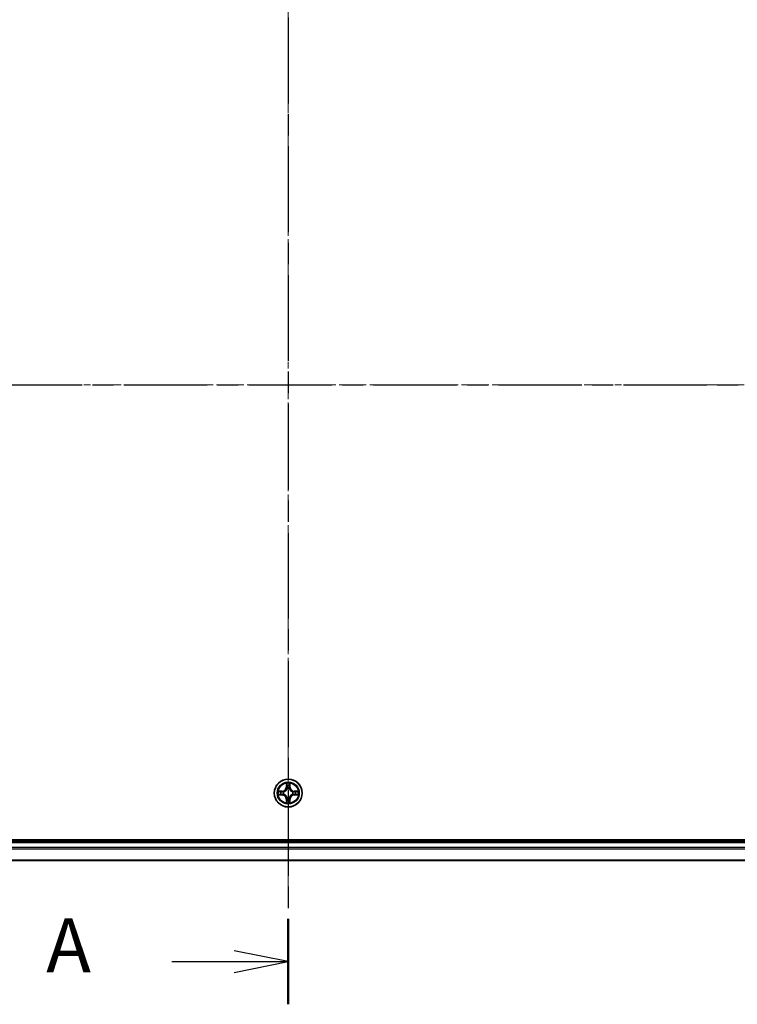
# Model space of a CAD drawing. Units: millimetres. Extents: x 0 to 7088, y 0 to 1264.
# Drawn here: x 848 to 998, y 597 to 802 of the extents above; entities that cross this region are included whole.
import ezdxf

# ---------------------------------------------------------------- set-up
doc = ezdxf.new("R2010")
doc.units = ezdxf.units.MM
doc.linetypes.add('CHAIN', pattern=[0.3543, 0.2362, -0.0295, 0.0591, -0.0295])
doc.layers.add('Centerline (ISO)', color=7, linetype='Continuous', lineweight=18, true_color=0x80ffff)
for name, color, linetype, lineweight in [('Section Line (ISO)', 7, 'CHAIN', 25), ('Visible (ISO)', 7, 'Continuous', 35), ('Visible Narrow (ISO)', 7, 'Continuous', 25)]:
    doc.layers.add(name, color=color, linetype=linetype, lineweight=lineweight)
doc.styles.add('Note Text (TK)', font='MS PGothic.ttf')

# ---------------------------------------------------------------- blocks, each defined once
blk = doc.blocks.new('2dTransSection48')
at = {"layer": 'Section Line (ISO)', "linetype": 'CHAIN', "ltscale": 16.810814}
blk.add_line((169.761, 198.173), (169.761, 140.612), dxfattribs=at)
at = {"layer": 'Section Line (ISO)', "linetype": 'Continuous', "lineweight": 50}
blk.add_line((169.761, 144.569), (169.761, 140.612), dxfattribs=at)
at = {"layer": 'Section Line (ISO)', "linetype": 'Continuous'}
for p, q in [((169.761, 142.591), (167.261, 143.091)), ((164.384, 142.591), (167.261, 142.591)), ((167.261, 142.591), (169.761, 142.591)), ((167.261, 142.091), (169.761, 142.591))]:
    blk.add_line(p, q, dxfattribs=at)
at = {"layer": 'Section Line (ISO)', "insert": (158.564, 141.304), "char_height": 2.5, "attachment_point": 7, "style": 'Note Text (TK)'}
blk.add_mtext('A', dxfattribs=at)
blk = doc.blocks.new('2dTransSection49')
at = {"layer": 'Section Line (ISO)', "linetype": 'CHAIN', "ltscale": 16.310503}
blk.add_line((115.924, 169.272), (223.722, 169.272), dxfattribs=at)

msp = doc.modelspace()

# ---------------------------------------------------------------- linework, layer by layer
at = {"layer": 'Centerline (ISO)', "linetype": 'CHAIN', "ltscale": 23.990969}
for p, q in [((904.17506, 830.40441), (904.17506, 617.42176)), ((1132.93129, 725.72595), (677.10783, 725.72595))]:
    msp.add_line(p, q, dxfattribs=at)
at = {"layer": 'Visible (ISO)'}
for p, q in [((1099.17506, 631.02595), (709.17506, 631.02595)), ((1094.17506, 630.72595), (714.17506, 630.72595)), ((714.17506, 626.72595), (1094.17506, 626.72595))]:
    msp.add_line(p, q, dxfattribs=at)
msp.add_circle((904.17506, 640.72595), 2.9, dxfattribs=at)
at = {"layer": 'Visible Narrow (ISO)'}
for p, q in [((903.78462, 642.74868), (903.77101, 641.96915)), ((903.82081, 641.96828), (903.77101, 641.96915)), ((903.82081, 641.96828), (903.82937, 642.45834)), ((903.82081, 641.96828), (903.89344, 641.96701)), ((903.93396, 641.64225), (903.92854, 641.66286)), ((904.42159, 641.66286), (904.41617, 641.64225)), ((904.52931, 641.96828), (904.45668, 641.96701)), ((904.52076, 642.45834), (904.52931, 641.96828)), ((904.52931, 641.96828), (904.57912, 641.96915)), ((904.57912, 641.96915), (904.56551, 642.74868)), ((902.93186, 641.13), (902.15234, 641.1164)), ((902.15234, 640.3355), (902.93186, 640.3219)), ((902.44268, 641.07165), (902.93273, 641.0802)), ((902.93273, 640.3717), (902.44268, 640.38025)), ((902.93273, 641.0802), (902.93186, 641.13)), ((902.93273, 640.3717), (902.93186, 640.3219)), ((902.93273, 641.0802), (902.934, 641.00757)), ((902.93273, 640.3717), (902.934, 640.44433)), ((903.23816, 640.97248), (903.25877, 640.96705)), ((903.25877, 640.48485), (903.23816, 640.47942)), ((903.92854, 639.78904), (903.93396, 639.80966)), ((904.41617, 639.80966), (904.42159, 639.78904)), ((905.09136, 640.96705), (905.11197, 640.97248)), ((905.11197, 640.47943), (905.09136, 640.48485)), ((905.41739, 641.0802), (905.41612, 641.00757)), ((905.41739, 640.3717), (905.41612, 640.44433)), ((905.41739, 641.0802), (905.41826, 641.13)), ((905.41739, 641.0802), (905.90745, 641.07165)), ((905.90745, 640.38026), (905.41739, 640.3717)), ((905.41739, 640.3717), (905.41826, 640.3219)), ((906.19779, 641.1164), (905.41826, 641.13)), ((905.41826, 640.3219), (906.19779, 640.33551)), ((903.82081, 639.48362), (903.77101, 639.48275)), ((903.77101, 639.48275), (903.78462, 638.70323)), ((903.82081, 639.48362), (903.89345, 639.48489)), ((903.82937, 638.99357), (903.82081, 639.48362)), ((904.52931, 639.48362), (904.45668, 639.48489)), ((904.52931, 639.48362), (904.52076, 638.99357)), ((904.52931, 639.48362), (904.57912, 639.48275)), ((904.56551, 638.70323), (904.57912, 639.48275)), ((714.17506, 630.42595), (1094.17506, 630.42595)), ((1094.17506, 629.36646), (714.17506, 629.36646)), ((714.17506, 629.136), (1094.17506, 629.136)), ((1094.17506, 626.79549), (714.17506, 626.79549))]:
    msp.add_line(p, q, dxfattribs=at)
for radius in [2.86769, 2.30915, 2.14146]:
    msp.add_circle((904.17506, 640.72595), radius, dxfattribs=at)
for centre, radius, start, end in [((902.91696, 641.98406), 0.85418, 271.0000188, 359.0000188), ((902.91696, 641.98406), 0.90399, 271.0000188, 359.0000188), ((904.17506, 640.72595), 2.06006, 79.0746005, 100.9254372), ((904.17506, 640.72595), 1.61218, 79.692498, 100.3075397), ((904.17506, 640.72595), 0.9688, 75.2580629, 104.7419748), ((904.17506, 640.72595), 0.94748, 75.2580629, 104.7419748), ((905.43317, 641.98406), 0.90399, 181.0000188, 269.0000188), ((905.43317, 641.98406), 0.85418, 181.0000188, 269.0000188), ((904.17506, 640.72595), 2.06006, 169.0746005, 190.9254372), ((904.17506, 640.72595), 1.61218, 169.692498, 190.3075397), ((902.91696, 639.46785), 0.85418, 1.0000188, 89.0000188), ((902.91696, 639.46785), 0.90399, 1.0000188, 89.0000188), ((904.17506, 640.72595), 0.9688, 165.2580629, 194.7419748), ((904.17506, 640.72595), 0.94748, 165.2580629, 194.7419748), ((904.17506, 640.72595), 0.9688, 255.2580629, 284.7419748), ((904.17506, 640.72595), 0.94748, 255.2580629, 284.7419748), ((905.43317, 639.46785), 0.90399, 91.0000188, 179.0000188), ((905.43317, 639.46785), 0.85418, 91.0000188, 179.0000188), ((904.17506, 640.72595), 0.94748, 345.2580629, 14.7419748), ((904.17506, 640.72595), 0.9688, 345.2580629, 14.7419748), ((904.17506, 640.72595), 1.61218, 349.692498, 10.3075397), ((904.17506, 640.72595), 2.06006, 349.0746005, 10.9254372), ((904.17506, 640.72595), 2.06006, 259.0746005, 280.9254372), ((904.17506, 640.72595), 1.61218, 259.692498, 280.3075397)]:
    msp.add_arc(centre, radius, start, end, dxfattribs=at)
for centre, major_axis, ratio, start_param, end_param in [((903.87917, 642.45747), (-0.04996, -0.002), 0.548506655, 4.783578405, 6.178760573), ((903.89461, 642.26804), (-0.04936, -0.00795), 0.895740182, 4.730442692, 6.085865813), ((903.93993, 641.61954), (-0.04917, 0.00905), 0.876846415, 5.103283132, 6.100893958), ((903.93993, 641.61954), (-0.04772, 0.01491), 0.410701226, 4.964497834, 6.187449516), ((903.94325, 641.96614), (-0.04936, -0.00795), 0.895720538, 4.734837657, 6.085883608), ((904.40688, 641.96614), (0.04936, -0.00795), 0.895720538, 0.197301699, 1.54834765), ((904.41019, 641.61954), (0.04772, 0.01491), 0.410701227, 0.095735791, 1.318687473), ((904.41019, 641.61954), (0.04917, 0.00905), 0.876846413, 0.18229136, 1.179902186), ((904.45552, 642.26804), (0.04936, -0.00795), 0.895740182, 0.197319494, 1.552742616), ((904.47096, 642.45747), (0.04996, -0.002), 0.548506655, 0.104424734, 1.499606902), ((902.44355, 641.02185), (0.002, 0.04996), 0.548506655, 0.104424734, 1.499606902), ((902.44355, 640.43006), (0.002, -0.04996), 0.548506655, 4.783578405, 6.178760573), ((902.63297, 641.00641), (0.00795, 0.04936), 0.895740182, 0.197319494, 1.552742616), ((902.63297, 640.4455), (0.00795, -0.04936), 0.895740182, 4.730442692, 6.085865813), ((902.93487, 640.95777), (0.00795, 0.04936), 0.895720538, 0.197301699, 1.54834765), ((902.93487, 640.49414), (0.00795, -0.04936), 0.895720538, 4.734837657, 6.085883608), ((903.28147, 640.96108), (-0.00905, 0.04917), 0.876846413, 0.18229136, 1.179902186), ((903.28147, 640.49082), (-0.00905, -0.04917), 0.876846415, 5.103283132, 6.100893958), ((903.28147, 640.96108), (-0.01491, 0.04772), 0.410701227, 0.095735791, 1.318687473), ((903.28147, 640.49082), (-0.01491, -0.04772), 0.410701226, 4.964497834, 6.187449516), ((903.93993, 639.83236), (-0.04917, -0.00905), 0.876846413, 0.18229136, 1.179902186), ((903.93993, 639.83236), (-0.04772, -0.01491), 0.410701227, 0.095735791, 1.318687473), ((904.41019, 639.83236), (0.04772, -0.01491), 0.410701226, 4.964497834, 6.187449516), ((904.41019, 639.83236), (0.04917, -0.00905), 0.876846415, 5.103283132, 6.100893958), ((905.06866, 640.96108), (0.00905, 0.04917), 0.876846415, 5.103283132, 6.100893958), ((905.06866, 640.96108), (0.01491, 0.04772), 0.410701226, 4.964497834, 6.187449516), ((905.06866, 640.49082), (0.01491, -0.04772), 0.410701227, 0.095735791, 1.318687473), ((905.06866, 640.49082), (0.00905, -0.04917), 0.876846413, 0.18229136, 1.179902186), ((905.41525, 640.95777), (-0.00795, 0.04936), 0.895720538, 4.734837657, 6.085883608), ((905.41526, 640.49414), (-0.00795, -0.04936), 0.895720538, 0.197301699, 1.54834765), ((905.71715, 641.00641), (-0.00795, 0.04936), 0.895740182, 4.730442692, 6.085865813), ((905.71715, 640.4455), (-0.00795, -0.04936), 0.895740182, 0.197319494, 1.552742616), ((905.90658, 641.02185), (-0.002, 0.04996), 0.548506655, 4.783578405, 6.178760573), ((905.90658, 640.43006), (-0.002, -0.04996), 0.548506655, 0.104424734, 1.499606902), ((903.87917, 638.99444), (-0.04996, 0.002), 0.548506655, 0.104424734, 1.499606902), ((903.89461, 639.18386), (-0.04936, 0.00795), 0.895740182, 0.197319494, 1.552742616), ((903.94325, 639.48576), (-0.04936, 0.00795), 0.895720538, 0.197301699, 1.54834765), ((904.40688, 639.48576), (0.04936, 0.00795), 0.895720538, 4.734837657, 6.085883608), ((904.45552, 639.18386), (0.04936, 0.00795), 0.895740182, 4.730442692, 6.085865813), ((904.47096, 638.99444), (0.04996, 0.002), 0.548506655, 4.783578405, 6.178760573)]:
    msp.add_ellipse(centre, major_axis=major_axis, ratio=ratio, start_param=start_param, end_param=end_param, dxfattribs=at)
for points, knots in [([(903.25877, 640.96705), (903.27466, 640.97222), (903.29051, 640.9778), (903.38652, 641.01433), (903.46563, 641.05601), (903.58829, 641.14387), (903.63397, 641.18253), (903.67622, 641.22479), (903.71848, 641.26705), (903.75714, 641.31272), (903.845, 641.43538), (903.88669, 641.51449), (903.92321, 641.6105), (903.9288, 641.62635), (903.93396, 641.64225)], [-0.1748660129, -0.1748660129, -0.1748660129, -0.1748660129, -0.1694049504, -0.1694049504, -0.1416740768, -0.1416740768, -0.1243422808, -0.1243422808, -0.1243422808, -0.1070104848, -0.1070104848, -0.0792796113, -0.0792796113, -0.0738185488, -0.0738185488, -0.0738185488, -0.0738185488]), ([(903.89301, 641.63626), (903.88832, 641.62115), (903.88324, 641.60607), (903.85003, 641.51483), (903.81215, 641.43987), (903.73197, 641.32489), (903.6966, 641.28241), (903.6576, 641.24341), (903.6186, 641.20442), (903.57612, 641.16904), (903.46114, 641.08886), (903.38619, 641.05099), (903.29494, 641.01777), (903.27987, 641.01269), (903.26475, 641.008)], [0.0738185488, 0.0738185488, 0.0738185488, 0.0738185488, 0.0792796113, 0.0792796113, 0.1070104848, 0.1070104848, 0.1243422808, 0.1243422808, 0.1243422808, 0.1416740768, 0.1416740768, 0.1694049504, 0.1694049504, 0.1748660128, 0.1748660128, 0.1748660128, 0.1748660128]), ([(903.87452, 642.48466), (903.87414, 642.49972), (903.87205, 642.51521), (903.86353, 642.55616), (903.85538, 642.58178), (903.83727, 642.63046), (903.82761, 642.6535), (903.80682, 642.70066), (903.79567, 642.72476), (903.78462, 642.74868)], [0, 0, 0, 0, 0.00593403848, 0.00593403848, 0.01542850005, 0.01542850005, 0.02374498793, 0.02374498793, 0.03239430317, 0.03239430317, 0.03239430317, 0.03239430317]), ([(903.78462, 642.74868), (903.79016, 642.72236), (903.79573, 642.69583), (903.8061, 642.64392), (903.81091, 642.61857), (903.81991, 642.56502), (903.82394, 642.53684), (903.82815, 642.49186), (903.82918, 642.47485), (903.82937, 642.45834)], [-0.03239430317, -0.03239430317, -0.03239430317, -0.03239430317, -0.02374498793, -0.02374498793, -0.01542850005, -0.01542850005, -0.00593403848, -0.00593403848, 0, 0, 0, 0]), ([(903.82937, 642.45834), (903.83098, 642.41798), (903.83312, 642.38114), (903.83833, 642.3172), (903.84139, 642.29011), (903.84481, 642.26891)], [0, 0, 0, 0, 0.01449142296, 0.01449142296, 0.02898284593, 0.02898284593, 0.02898284593, 0.02898284593]), ([(903.84481, 642.26891), (903.85291, 642.2186), (903.86102, 642.16828), (903.87723, 642.06765), (903.88534, 642.01733), (903.89344, 641.96701)], [0, 0, 0, 0, 0.03438992711, 0.03438992711, 0.06877985423, 0.06877985423, 0.06877985423, 0.06877985423]), ([(903.88659, 642.31211), (903.88354, 642.33139), (903.88097, 642.35606), (903.87692, 642.41431), (903.87544, 642.44788), (903.87452, 642.48466)], [-0.02898284593, -0.02898284593, -0.02898284593, -0.02898284593, -0.01449142296, -0.01449142296, 0, 0, 0, 0]), ([(903.93502, 642.01017), (903.92696, 642.0605), (903.91889, 642.11082), (903.90275, 642.21147), (903.89467, 642.26179), (903.88659, 642.31211)], [-0.06877985423, -0.06877985423, -0.06877985423, -0.06877985423, -0.03438992711, -0.03438992711, 0, 0, 0, 0]), ([(903.89344, 641.96701), (903.90508, 641.89862), (903.90967, 641.82893), (903.90455, 641.71778), (903.90028, 641.67749), (903.89301, 641.63626)], [0, 0, 0, 0, 0.04912062725, 0.04912062725, 0.07646536039, 0.07646536039, 0.07646536039, 0.07646536039]), ([(903.92854, 641.66286), (903.93734, 641.70618), (903.94277, 641.74847), (903.95037, 641.86514), (903.94653, 641.93828), (903.93502, 642.01017)], [-0.07646536035, -0.07646536035, -0.07646536035, -0.07646536035, -0.04912062725, -0.04912062725, 0, 0, 0, 0]), ([(904.41511, 642.01017), (904.40359, 641.93829), (904.39975, 641.86514), (904.40735, 641.74847), (904.41278, 641.70618), (904.42159, 641.66286)], [-0.09824125451, -0.09824125451, -0.09824125451, -0.09824125451, -0.04912062725, -0.04912062725, -0.02177589412, -0.02177589412, -0.02177589412, -0.02177589412]), ([(904.46353, 642.31211), (904.45545, 642.26179), (904.44738, 642.21147), (904.43124, 642.11082), (904.42317, 642.0605), (904.41511, 642.01017)], [-0.06877985423, -0.06877985423, -0.06877985423, -0.06877985423, -0.03438992711, -0.03438992711, 0, 0, 0, 0]), ([(904.41617, 641.64225), (904.42133, 641.62635), (904.42691, 641.6105), (904.46344, 641.51449), (904.50512, 641.43538), (904.59299, 641.31272), (904.63165, 641.26705), (904.6739, 641.22479), (904.71616, 641.18253), (904.76183, 641.14388), (904.88449, 641.05601), (904.9636, 641.01433), (905.05961, 640.9778), (905.07547, 640.97222), (905.09136, 640.96705)], [-0.1748660129, -0.1748660129, -0.1748660129, -0.1748660129, -0.1694049504, -0.1694049504, -0.1416740768, -0.1416740768, -0.1243422808, -0.1243422808, -0.1243422808, -0.1070104848, -0.1070104848, -0.0792796113, -0.0792796113, -0.0738185488, -0.0738185488, -0.0738185488, -0.0738185488]), ([(904.45711, 641.63626), (904.44985, 641.67749), (904.44557, 641.71778), (904.44046, 641.82893), (904.44504, 641.89862), (904.45668, 641.96701)], [0.02177589412, 0.02177589412, 0.02177589412, 0.02177589412, 0.04912062725, 0.04912062725, 0.09824125451, 0.09824125451, 0.09824125451, 0.09824125451]), ([(904.45668, 641.96701), (904.46479, 642.01733), (904.47289, 642.06765), (904.48911, 642.16828), (904.49721, 642.2186), (904.50532, 642.26891)], [0, 0, 0, 0, 0.03438992711, 0.03438992711, 0.06877985423, 0.06877985423, 0.06877985423, 0.06877985423]), ([(905.08537, 641.008), (905.07026, 641.01269), (905.05518, 641.01777), (904.96394, 641.05099), (904.88899, 641.08886), (904.774, 641.16904), (904.73152, 641.20442), (904.69253, 641.24341), (904.65353, 641.28241), (904.61816, 641.32489), (904.53798, 641.43987), (904.5001, 641.51483), (904.46688, 641.60607), (904.4618, 641.62115), (904.45711, 641.63626)], [0.0738185488, 0.0738185488, 0.0738185488, 0.0738185488, 0.0792796113, 0.0792796113, 0.1070104848, 0.1070104848, 0.1243422808, 0.1243422808, 0.1243422808, 0.1416740768, 0.1416740768, 0.1694049504, 0.1694049504, 0.1748660128, 0.1748660128, 0.1748660128, 0.1748660128]), ([(904.4756, 642.48466), (904.47469, 642.44812), (904.47322, 642.41474), (904.46919, 642.35638), (904.46661, 642.33152), (904.46353, 642.31211)], [-0.02898284593, -0.02898284593, -0.02898284593, -0.02898284593, -0.01458506341, -0.01458506341, 0, 0, 0, 0]), ([(904.56551, 642.74868), (904.55204, 642.71954), (904.53841, 642.69011), (904.50982, 642.62356), (904.4955, 642.58682), (904.4801, 642.52821), (904.47614, 642.506), (904.4756, 642.48466)], [-0.00033832945, -0.00033832945, -0.00033832945, -0.00033832945, 0.0102009359, 0.0102009359, 0.02365018994, 0.02365018994, 0.03205597372, 0.03205597372, 0.03205597372, 0.03205597372]), ([(904.50532, 642.26891), (904.50876, 642.29025), (904.51184, 642.31756), (904.51703, 642.38162), (904.51916, 642.41824), (904.52076, 642.45834)], [0, 0, 0, 0, 0.01458506341, 0.01458506341, 0.02898284593, 0.02898284593, 0.02898284593, 0.02898284593]), ([(904.52076, 642.45834), (904.52102, 642.48173), (904.52298, 642.50613), (904.53059, 642.57056), (904.53769, 642.61097), (904.55195, 642.68421), (904.55876, 642.71661), (904.56551, 642.74868)], [-0.03205597372, -0.03205597372, -0.03205597372, -0.03205597372, -0.02365018994, -0.02365018994, -0.0102009359, -0.0102009359, 0.00033832945, 0.00033832945, 0.00033832945, 0.00033832945]), ([(902.44268, 641.07165), (902.41928, 641.07191), (902.39488, 641.07387), (902.33046, 641.08148), (902.29004, 641.08858), (902.2168, 641.10283), (902.18441, 641.10965), (902.15234, 641.1164)], [-0.03205597372, -0.03205597372, -0.03205597372, -0.03205597372, -0.02365018994, -0.02365018994, -0.0102009359, -0.0102009359, 0.00033832945, 0.00033832945, 0.00033832945, 0.00033832945]), ([(902.15234, 641.1164), (902.18148, 641.10293), (902.21091, 641.0893), (902.27746, 641.06071), (902.31419, 641.04639), (902.37281, 641.03099), (902.39502, 641.02703), (902.41636, 641.02649)], [-0.00033832945, -0.00033832945, -0.00033832945, -0.00033832945, 0.0102009359, 0.0102009359, 0.02365018994, 0.02365018994, 0.03205597372, 0.03205597372, 0.03205597372, 0.03205597372]), ([(902.41636, 640.42541), (902.40129, 640.42503), (902.3858, 640.42294), (902.34486, 640.41442), (902.31924, 640.40627), (902.27056, 640.38816), (902.24752, 640.37849), (902.20035, 640.35771), (902.17625, 640.34656), (902.15234, 640.3355)], [0, 0, 0, 0, 0.00593403848, 0.00593403848, 0.01542850005, 0.01542850005, 0.02374498793, 0.02374498793, 0.03239430317, 0.03239430317, 0.03239430317, 0.03239430317]), ([(902.15234, 640.3355), (902.17866, 640.34104), (902.20519, 640.34662), (902.25709, 640.35699), (902.28245, 640.3618), (902.336, 640.3708), (902.36417, 640.37483), (902.40915, 640.37904), (902.42616, 640.38007), (902.44268, 640.38025)], [-0.03239430317, -0.03239430317, -0.03239430317, -0.03239430317, -0.02374498793, -0.02374498793, -0.01542850005, -0.01542850005, -0.00593403848, -0.00593403848, 0, 0, 0, 0]), ([(902.41636, 641.02649), (902.4529, 641.02558), (902.48627, 641.02411), (902.54464, 641.02008), (902.5695, 641.01749), (902.58891, 641.01442)], [-0.02898284593, -0.02898284593, -0.02898284593, -0.02898284593, -0.01458506341, -0.01458506341, 0, 0, 0, 0]), ([(902.58891, 640.43748), (902.56962, 640.43443), (902.54496, 640.43186), (902.48671, 640.42781), (902.45314, 640.42633), (902.41636, 640.42541)], [-0.02898284593, -0.02898284593, -0.02898284593, -0.02898284593, -0.01449142296, -0.01449142296, 0, 0, 0, 0]), ([(902.6321, 641.05621), (902.61076, 641.05965), (902.58346, 641.06273), (902.5194, 641.06792), (902.48277, 641.07004), (902.44268, 641.07165)], [0, 0, 0, 0, 0.01458506341, 0.01458506341, 0.02898284593, 0.02898284593, 0.02898284593, 0.02898284593]), ([(902.44268, 640.38025), (902.48304, 640.38187), (902.51987, 640.38401), (902.58381, 640.38922), (902.6109, 640.39228), (902.6321, 640.39569)], [0, 0, 0, 0, 0.01449142296, 0.01449142296, 0.02898284593, 0.02898284593, 0.02898284593, 0.02898284593]), ([(902.58891, 641.01442), (902.63923, 641.00634), (902.68955, 640.99827), (902.79019, 640.98213), (902.84052, 640.97406), (902.89084, 640.966)], [-0.06877985423, -0.06877985423, -0.06877985423, -0.06877985423, -0.03438992711, -0.03438992711, 0, 0, 0, 0]), ([(902.89084, 640.48591), (902.84052, 640.47784), (902.79019, 640.46978), (902.68955, 640.45363), (902.63923, 640.44556), (902.58891, 640.43748)], [-0.06877985423, -0.06877985423, -0.06877985423, -0.06877985423, -0.03438992711, -0.03438992711, 0, 0, 0, 0]), ([(902.934, 641.00757), (902.88368, 641.01568), (902.83336, 641.02378), (902.73273, 641.03999), (902.68242, 641.0481), (902.6321, 641.05621)], [0, 0, 0, 0, 0.03438992711, 0.03438992711, 0.06877985423, 0.06877985423, 0.06877985423, 0.06877985423]), ([(902.6321, 640.39569), (902.68242, 640.4038), (902.73273, 640.41191), (902.83337, 640.42812), (902.88368, 640.43623), (902.934, 640.44433)], [0, 0, 0, 0, 0.03438992711, 0.03438992711, 0.06877985423, 0.06877985423, 0.06877985423, 0.06877985423]), ([(902.89084, 640.966), (902.96273, 640.95448), (903.03587, 640.95064), (903.15254, 640.95824), (903.19483, 640.96367), (903.23816, 640.97248)], [-0.09824125451, -0.09824125451, -0.09824125451, -0.09824125451, -0.04912062725, -0.04912062725, -0.02177589412, -0.02177589412, -0.02177589412, -0.02177589412]), ([(903.23816, 640.47942), (903.19483, 640.48823), (903.15254, 640.49366), (903.03587, 640.50126), (902.96273, 640.49742), (902.89084, 640.48591)], [-0.07646536035, -0.07646536035, -0.07646536035, -0.07646536035, -0.04912062725, -0.04912062725, 0, 0, 0, 0]), ([(903.26475, 641.008), (903.22353, 641.00073), (903.18323, 640.99646), (903.07208, 640.99135), (903.0024, 640.99593), (902.934, 641.00757)], [0.02177589412, 0.02177589412, 0.02177589412, 0.02177589412, 0.04912062725, 0.04912062725, 0.09824125451, 0.09824125451, 0.09824125451, 0.09824125451]), ([(902.934, 640.44433), (903.0024, 640.45597), (903.07208, 640.46055), (903.18324, 640.45544), (903.22353, 640.45117), (903.26475, 640.4439)], [0, 0, 0, 0, 0.04912062725, 0.04912062725, 0.07646536039, 0.07646536039, 0.07646536039, 0.07646536039]), ([(903.93396, 639.80966), (903.9288, 639.82555), (903.92321, 639.8414), (903.88669, 639.93741), (903.845, 640.01652), (903.75714, 640.13918), (903.71848, 640.18485), (903.67622, 640.22711), (903.63397, 640.26937), (903.58829, 640.30803), (903.46563, 640.39589), (903.38652, 640.43757), (903.29051, 640.4741), (903.27466, 640.47968), (903.25877, 640.48485)], [-0.1748660129, -0.1748660129, -0.1748660129, -0.1748660129, -0.1694049504, -0.1694049504, -0.1416740768, -0.1416740768, -0.1243422808, -0.1243422808, -0.1243422808, -0.1070104848, -0.1070104848, -0.0792796113, -0.0792796113, -0.0738185488, -0.0738185488, -0.0738185488, -0.0738185488]), ([(903.26475, 640.4439), (903.27987, 640.43921), (903.29494, 640.43413), (903.38619, 640.40092), (903.46114, 640.36304), (903.57613, 640.28286), (903.6186, 640.24749), (903.6576, 640.20849), (903.6966, 640.16949), (903.73197, 640.12701), (903.81215, 640.01203), (903.85003, 639.93707), (903.88325, 639.84583), (903.88832, 639.83076), (903.89301, 639.81564)], [0.0738185488, 0.0738185488, 0.0738185488, 0.0738185488, 0.0792796113, 0.0792796113, 0.1070104848, 0.1070104848, 0.1243422808, 0.1243422808, 0.1243422808, 0.1416740768, 0.1416740768, 0.1694049504, 0.1694049504, 0.1748660128, 0.1748660128, 0.1748660128, 0.1748660128]), ([(903.89301, 639.81564), (903.90028, 639.77442), (903.90456, 639.73412), (903.90967, 639.62297), (903.90508, 639.55329), (903.89345, 639.48489)], [0.02177589412, 0.02177589412, 0.02177589412, 0.02177589412, 0.04912062725, 0.04912062725, 0.09824125451, 0.09824125451, 0.09824125451, 0.09824125451]), ([(903.93502, 639.44173), (903.94653, 639.51362), (903.95037, 639.58676), (903.94277, 639.70343), (903.93734, 639.74572), (903.92854, 639.78904)], [-0.09824125451, -0.09824125451, -0.09824125451, -0.09824125451, -0.04912062725, -0.04912062725, -0.02177589412, -0.02177589412, -0.02177589412, -0.02177589412]), ([(904.42159, 639.78904), (904.41278, 639.74572), (904.40735, 639.70343), (904.39975, 639.58676), (904.40359, 639.51362), (904.41511, 639.44173)], [-0.07646536035, -0.07646536035, -0.07646536035, -0.07646536035, -0.04912062725, -0.04912062725, 0, 0, 0, 0]), ([(905.09136, 640.48485), (905.07547, 640.47968), (905.05961, 640.4741), (904.9636, 640.43757), (904.8845, 640.39589), (904.76183, 640.30803), (904.71616, 640.26937), (904.6739, 640.22711), (904.63165, 640.18485), (904.59299, 640.13918), (904.50512, 640.01652), (904.46344, 639.93741), (904.42691, 639.8414), (904.42133, 639.82555), (904.41617, 639.80966)], [-0.1748660129, -0.1748660129, -0.1748660129, -0.1748660129, -0.1694049504, -0.1694049504, -0.1416740768, -0.1416740768, -0.1243422808, -0.1243422808, -0.1243422808, -0.1070104848, -0.1070104848, -0.0792796113, -0.0792796113, -0.0738185488, -0.0738185488, -0.0738185488, -0.0738185488]), ([(904.45668, 639.48489), (904.44504, 639.55329), (904.44046, 639.62297), (904.44557, 639.73412), (904.44985, 639.77442), (904.45711, 639.81564)], [0, 0, 0, 0, 0.04912062725, 0.04912062725, 0.07646536039, 0.07646536039, 0.07646536039, 0.07646536039]), ([(904.45711, 639.81564), (904.4618, 639.83076), (904.46688, 639.84583), (904.5001, 639.93707), (904.53798, 640.01203), (904.61816, 640.12701), (904.65353, 640.16949), (904.69253, 640.20849), (904.73152, 640.24749), (904.774, 640.28286), (904.88899, 640.36304), (904.96394, 640.40092), (905.05518, 640.43413), (905.07026, 640.43921), (905.08538, 640.4439)], [0.0738185488, 0.0738185488, 0.0738185488, 0.0738185488, 0.0792796113, 0.0792796113, 0.1070104848, 0.1070104848, 0.1243422808, 0.1243422808, 0.1243422808, 0.1416740768, 0.1416740768, 0.1694049504, 0.1694049504, 0.1748660128, 0.1748660128, 0.1748660128, 0.1748660128]), ([(905.41612, 641.00757), (905.34773, 640.99593), (905.27805, 640.99135), (905.16689, 640.99646), (905.1266, 641.00073), (905.08537, 641.008)], [0, 0, 0, 0, 0.04912062725, 0.04912062725, 0.07646536039, 0.07646536039, 0.07646536039, 0.07646536039]), ([(905.08538, 640.4439), (905.1266, 640.45117), (905.16689, 640.45544), (905.27805, 640.46055), (905.34773, 640.45597), (905.41612, 640.44433)], [0.02177589412, 0.02177589412, 0.02177589412, 0.02177589412, 0.04912062725, 0.04912062725, 0.09824125451, 0.09824125451, 0.09824125451, 0.09824125451]), ([(905.11197, 640.97248), (905.15529, 640.96367), (905.19758, 640.95824), (905.31425, 640.95064), (905.3874, 640.95448), (905.45928, 640.966)], [-0.07646536035, -0.07646536035, -0.07646536035, -0.07646536035, -0.04912062725, -0.04912062725, 0, 0, 0, 0]), ([(905.45928, 640.48591), (905.3874, 640.49742), (905.31425, 640.50126), (905.19758, 640.49366), (905.15529, 640.48823), (905.11197, 640.47943)], [-0.09824125451, -0.09824125451, -0.09824125451, -0.09824125451, -0.04912062725, -0.04912062725, -0.02177589412, -0.02177589412, -0.02177589412, -0.02177589412]), ([(905.71802, 641.05621), (905.66771, 641.0481), (905.61739, 641.04), (905.51676, 641.02378), (905.46644, 641.01568), (905.41612, 641.00757)], [0, 0, 0, 0, 0.03438992711, 0.03438992711, 0.06877985423, 0.06877985423, 0.06877985423, 0.06877985423]), ([(905.41612, 640.44433), (905.46644, 640.43623), (905.51676, 640.42812), (905.61739, 640.41191), (905.66771, 640.4038), (905.71802, 640.3957)], [0, 0, 0, 0, 0.03438992711, 0.03438992711, 0.06877985423, 0.06877985423, 0.06877985423, 0.06877985423]), ([(905.45928, 640.966), (905.50961, 640.97406), (905.55993, 640.98213), (905.66058, 640.99827), (905.7109, 641.00634), (905.76122, 641.01442)], [-0.06877985423, -0.06877985423, -0.06877985423, -0.06877985423, -0.03438992711, -0.03438992711, 0, 0, 0, 0]), ([(905.76122, 640.43748), (905.7109, 640.44556), (905.66058, 640.45364), (905.55993, 640.46978), (905.50961, 640.47785), (905.45928, 640.48591)], [-0.06877985423, -0.06877985423, -0.06877985423, -0.06877985423, -0.03438992711, -0.03438992711, 0, 0, 0, 0]), ([(905.90745, 641.07165), (905.86709, 641.07003), (905.83025, 641.06789), (905.76632, 641.06269), (905.73923, 641.05962), (905.71802, 641.05621)], [0, 0, 0, 0, 0.01449142296, 0.01449142296, 0.02898284593, 0.02898284593, 0.02898284593, 0.02898284593]), ([(905.71802, 640.3957), (905.73936, 640.39226), (905.76667, 640.38918), (905.83073, 640.38398), (905.86735, 640.38186), (905.90745, 640.38026)], [0, 0, 0, 0, 0.01458506341, 0.01458506341, 0.02898284593, 0.02898284593, 0.02898284593, 0.02898284593]), ([(905.76122, 641.01442), (905.7805, 641.01748), (905.80517, 641.02005), (905.86342, 641.02409), (905.89699, 641.02557), (905.93377, 641.02649)], [-0.02898284593, -0.02898284593, -0.02898284593, -0.02898284593, -0.01449142296, -0.01449142296, 0, 0, 0, 0]), ([(905.93377, 640.42541), (905.89723, 640.42633), (905.86385, 640.42779), (905.80549, 640.43183), (905.78063, 640.43441), (905.76122, 640.43748)], [-0.02898284593, -0.02898284593, -0.02898284593, -0.02898284593, -0.01458506341, -0.01458506341, 0, 0, 0, 0]), ([(906.19779, 641.1164), (906.17147, 641.11086), (906.14494, 641.10528), (906.09303, 641.09491), (906.06768, 641.0901), (906.01413, 641.08111), (905.98596, 641.07707), (905.94098, 641.07287), (905.92397, 641.07184), (905.90745, 641.07165)], [-0.03239430317, -0.03239430317, -0.03239430317, -0.03239430317, -0.02374498793, -0.02374498793, -0.01542850005, -0.01542850005, -0.00593403848, -0.00593403848, 0, 0, 0, 0]), ([(905.90745, 640.38026), (905.93085, 640.37999), (905.95525, 640.37804), (906.01967, 640.37042), (906.06009, 640.36332), (906.13332, 640.34907), (906.16572, 640.34226), (906.19779, 640.33551)], [-0.03205597372, -0.03205597372, -0.03205597372, -0.03205597372, -0.02365018994, -0.02365018994, -0.0102009359, -0.0102009359, 0.00033832945, 0.00033832945, 0.00033832945, 0.00033832945]), ([(905.93377, 641.02649), (905.94883, 641.02687), (905.96433, 641.02897), (906.00527, 641.03748), (906.03089, 641.04564), (906.07957, 641.06374), (906.10261, 641.07341), (906.14977, 641.09419), (906.17388, 641.10535), (906.19779, 641.1164)], [0, 0, 0, 0, 0.00593403848, 0.00593403848, 0.01542850005, 0.01542850005, 0.02374498793, 0.02374498793, 0.03239430317, 0.03239430317, 0.03239430317, 0.03239430317]), ([(906.19779, 640.33551), (906.16865, 640.34897), (906.13922, 640.3626), (906.07267, 640.39119), (906.03594, 640.40551), (905.97732, 640.42091), (905.95511, 640.42488), (905.93377, 640.42541)], [-0.00033832945, -0.00033832945, -0.00033832945, -0.00033832945, 0.0102009359, 0.0102009359, 0.02365018994, 0.02365018994, 0.03205597372, 0.03205597372, 0.03205597372, 0.03205597372]), ([(903.82937, 638.99357), (903.8291, 638.97017), (903.82715, 638.94577), (903.81953, 638.88134), (903.81243, 638.84093), (903.79818, 638.76769), (903.79137, 638.7353), (903.78462, 638.70323)], [-0.03205597372, -0.03205597372, -0.03205597372, -0.03205597372, -0.02365018994, -0.02365018994, -0.0102009359, -0.0102009359, 0.00033832945, 0.00033832945, 0.00033832945, 0.00033832945]), ([(903.78462, 638.70323), (903.79808, 638.73236), (903.81171, 638.76179), (903.84031, 638.82834), (903.85462, 638.86508), (903.87002, 638.92369), (903.87399, 638.94591), (903.87452, 638.96724)], [-0.00033832945, -0.00033832945, -0.00033832945, -0.00033832945, 0.0102009359, 0.0102009359, 0.02365018994, 0.02365018994, 0.03205597372, 0.03205597372, 0.03205597372, 0.03205597372]), ([(903.84481, 639.18299), (903.84137, 639.16165), (903.83829, 639.13435), (903.8331, 639.07029), (903.83097, 639.03366), (903.82937, 638.99357)], [0, 0, 0, 0, 0.01458506341, 0.01458506341, 0.02898284593, 0.02898284593, 0.02898284593, 0.02898284593]), ([(903.89345, 639.48489), (903.88534, 639.43457), (903.87723, 639.38425), (903.86102, 639.28362), (903.85291, 639.23331), (903.84481, 639.18299)], [0, 0, 0, 0, 0.03438992711, 0.03438992711, 0.06877985423, 0.06877985423, 0.06877985423, 0.06877985423]), ([(903.87452, 638.96724), (903.87544, 639.00379), (903.8769, 639.03716), (903.88094, 639.09552), (903.88352, 639.12039), (903.88659, 639.13979)], [-0.02898284593, -0.02898284593, -0.02898284593, -0.02898284593, -0.01458506341, -0.01458506341, 0, 0, 0, 0]), ([(903.88659, 639.13979), (903.89467, 639.19011), (903.90275, 639.24044), (903.91889, 639.34108), (903.92696, 639.39141), (903.93502, 639.44173)], [-0.06877985423, -0.06877985423, -0.06877985423, -0.06877985423, -0.03438992711, -0.03438992711, 0, 0, 0, 0]), ([(904.41511, 639.44173), (904.42317, 639.39141), (904.43124, 639.34108), (904.44738, 639.24044), (904.45545, 639.19011), (904.46353, 639.13979)], [-0.06877985423, -0.06877985423, -0.06877985423, -0.06877985423, -0.03438992711, -0.03438992711, 0, 0, 0, 0]), ([(904.50532, 639.18299), (904.49721, 639.23331), (904.48911, 639.28362), (904.47289, 639.38425), (904.46479, 639.43457), (904.45668, 639.48489)], [0, 0, 0, 0, 0.03438992711, 0.03438992711, 0.06877985423, 0.06877985423, 0.06877985423, 0.06877985423]), ([(904.46353, 639.13979), (904.46659, 639.12051), (904.46916, 639.09584), (904.47321, 639.0376), (904.47468, 639.00403), (904.4756, 638.96724)], [-0.02898284593, -0.02898284593, -0.02898284593, -0.02898284593, -0.01449142296, -0.01449142296, 0, 0, 0, 0]), ([(904.4756, 638.96724), (904.47598, 638.95218), (904.47808, 638.93669), (904.48659, 638.89574), (904.49475, 638.87013), (904.51286, 638.82145), (904.52252, 638.7984), (904.5433, 638.75124), (904.55446, 638.72714), (904.56551, 638.70323)], [0, 0, 0, 0, 0.00593403848, 0.00593403848, 0.01542850005, 0.01542850005, 0.02374498793, 0.02374498793, 0.03239430317, 0.03239430317, 0.03239430317, 0.03239430317]), ([(904.52076, 638.99357), (904.51915, 639.03392), (904.517, 639.07076), (904.5118, 639.1347), (904.50874, 639.16179), (904.50532, 639.18299)], [0, 0, 0, 0, 0.01449142296, 0.01449142296, 0.02898284593, 0.02898284593, 0.02898284593, 0.02898284593]), ([(904.56551, 638.70323), (904.55997, 638.72955), (904.55439, 638.75608), (904.54402, 638.80798), (904.53921, 638.83334), (904.53022, 638.88689), (904.52618, 638.91506), (904.52198, 638.96004), (904.52095, 638.97705), (904.52076, 638.99357)], [-0.03239430317, -0.03239430317, -0.03239430317, -0.03239430317, -0.02374498793, -0.02374498793, -0.01542850005, -0.01542850005, -0.00593403848, -0.00593403848, 0, 0, 0, 0])]:
    msp.add_open_spline(points, degree=3, knots=knots, dxfattribs=at)

# ---------------------------------------------------------------- block references
at = {"layer": 'Section Line (ISO)', "xscale": 4.5, "yscale": 4.5, "zscale": 4.5}
for name in ['2dTransSection48', '2dTransSection49']:
    msp.add_blockref(name, (140.25, -36), dxfattribs=at)

doc.saveas('drawing.dxf')
